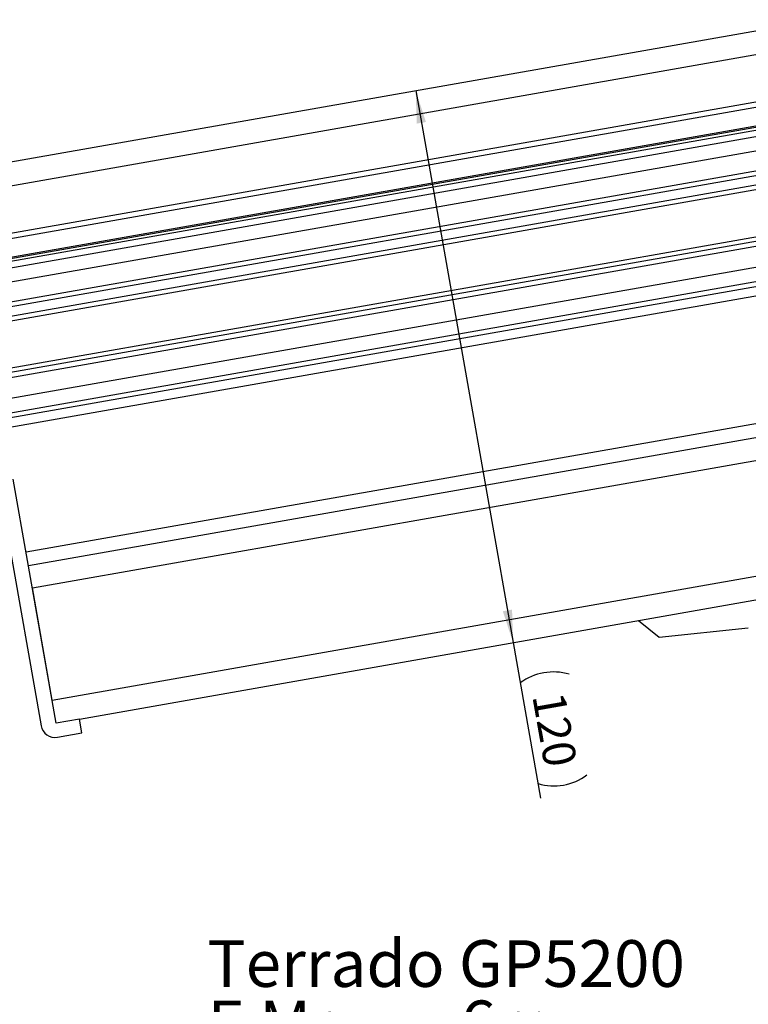
# Model space of a CAD drawing. Extents: x 0 to 1188, y 0 to 840.
# Drawn here: x 370 to 526, y 523 to 734 of the extents above; entities that cross this region are included whole.
import ezdxf

# ---------------------------------------------------------------- set-up
doc = ezdxf.new("R2010")
doc.units = 0
doc.header["$LTSCALE"] = 2
doc.layers.get('0').update_dxf_attribs({"linetype": 'CONTINUOUS'})
doc.layers.add('ZEICHNUNGSKOPF', color=7, linetype='CONTINUOUS')
doc.styles.add('SLDTEXTSTYLE0', font='TXT', dxfattribs={"width": 0.605})
doc.dimstyles.new('SLDDIMSTYLE0', dxfattribs={"dimtxt": 7, "dimasz": 7, "dimexe": 0, "dimexo": 0.0625, "dimgap": 1.75, "dimtad": 1, "dimlfac": 0.1, "dimrnd": 1e-09, "dimzin": 12, "dimtxsty": 'SLDTEXTSTYLE0', "dimsah": 1, "dimcen": 0.09, "dimazin": 3, "dimtfac": 1, "dimtofl": 0, "dimtmove": 0, "dimatfit": 3, "dimtolj": 1, "dimtzin": 12})

# ---------------------------------------------------------------- blocks, each defined once
blk = doc.blocks.new('*D12')
at = {"layer": 'ZEICHNUNGSKOPF'}
for p, q in [((454.37, 718.78), (475.21, 600.61)), ((475.21, 600.61), (481.08, 567.32))]:
    blk.add_line(p, q, dxfattribs=at)
for centre, start, end in [((483.81, 582.45), 73.4349, 126.5651), ((483.92, 581.83), 253.4349, 306.5651)]:
    blk.add_arc(centre, 11.88, start, end, dxfattribs=at)
for points in [[(454.37, 718.78), (454.6, 711.72), (456.57, 712.06)], [(475.21, 600.61), (474.98, 607.68), (473.01, 607.33)]]:
    blk.add_solid(points, dxfattribs=at)
at = {"layer": 'ZEICHNUNGSKOPF', "insert": (486.17, 590.44), "char_height": 7, "attachment_point": 1, "rotation": 280, "style": 'SLDTEXTSTYLE0'}
blk.add_mtext('120', dxfattribs=at)
blk = doc.blocks.new('SW_NOTE_11')
at = {"color": 0, "linetype": 'CONTINUOUS', "char_height": 10, "attachment_point": 1, "style": 'SLDTEXTSTYLE0'}
for s, insert in [('Terrado GP5200', (0, 12.89)), ('E Max. = 6m', (0, -0.03))]:
    blk.add_mtext(s, dxfattribs=dict(at, insert=insert))

msp = doc.modelspace()

# ---------------------------------------------------------------- linework, layer by layer
at = {"color": 7, "linetype": 'CONTINUOUS'}
for p, q in [((313.343, 693.918), (653.487, 753.894)), ((314.211, 688.993), (653.487, 748.817)), ((315.948, 679.145), (653.487, 738.663)), ((316.139, 678.062), (653.487, 737.546)), ((316.824, 674.175), (653.487, 733.538)), ((653.487, 733.192), (316.883, 673.84)), ((316.978, 673.302), (653.487, 732.637)), ((317.215, 671.956), (653.487, 731.25)), ((317.736, 669.002), (653.487, 728.204)), ((318.466, 664.866), (653.487, 723.939)), ((318.639, 663.881), (653.487, 722.924)), ((318.987, 661.911), (653.487, 720.893)), ((319.16, 660.926), (653.487, 719.877)), ((653.487, 709.723), (320.897, 651.078)), ((321.041, 650.26), (653.487, 708.88)), ((321.23, 649.189), (653.487, 707.775)), ((321.996, 644.845), (653.487, 703.296)), ((322.529, 641.821), (653.487, 700.178)), ((322.703, 640.836), (653.487, 699.163)), ((366.381, 646.507), (653.487, 697.132)), ((371.052, 620.017), (653.487, 669.818)), ((371.562, 617.13), (653.487, 666.841)), ((372.41, 612.318), (653.487, 661.88)), ((376.644, 588.305), (653.487, 637.12)), ((377.512, 583.381), (368.309, 635.576)), ((382.436, 584.249), (653.487, 632.043)), ((367.043, 623.752), (374.262, 582.808)), ((376.644, 588.305), (372.41, 612.318)), ((502.007, 605.333), (506.43, 601.765)), ((506.43, 601.765), (525.508, 603.806)), ((382.436, 584.249), (377.512, 583.381)), ((382.957, 581.295), (382.436, 584.249)), ((377.738, 580.375), (382.957, 581.295))]:
    msp.add_line(p, q, dxfattribs=at)
msp.add_arc((377.217, 583.329), 3, 190.00056, 279.99852, dxfattribs=at)
msp.add_open_spline([(374.702, 503.952), (373.902, 504.307), (371.871, 505.207), (368.65, 507.089), (365.003, 509.603), (361.679, 512.386), (358.894, 515.161), (356.71, 517.658), (354.939, 519.943), (353.532, 521.975), (352.349, 523.867), (351.18, 525.929), (349.963, 528.369), (348.698, 531.311), (347.489, 534.646), (346.364, 538.439), (345.581, 542.304), (345.144, 546.425), (344.932, 551.032), (344.865, 556.716), (344.903, 563.367), (345.009, 570.646), (345.061, 575.671), (345.087, 578.215)], degree=3, knots=[0, 0, 0, 0, 0.03048214, 0.07742068, 0.12974478, 0.18473396, 0.22824482, 0.26669116, 0.30025106, 0.32896435, 0.35281502, 0.37798835, 0.41157766, 0.44777861, 0.48953732, 0.53516495, 0.58557752, 0.6267154, 0.67949387, 0.74626516, 0.82484394, 0.91132255, 1, 1, 1, 1], dxfattribs=at)

# ---------------------------------------------------------------- block references
msp.add_blockref('SW_NOTE_11', (409.838, 524.023), dxfattribs=at)

# ---------------------------------------------------------------- dimensions: what is measured, and where the dimension line sits
at = {"layer": 'ZEICHNUNGSKOPF'}
dim = msp.add_linear_dim(base=(475.209, 600.608), p1=(313.343, 693.918), p2=(377.512, 583.381), angle=280, text='(<>)', dimstyle='SLDDIMSTYLE0', dxfattribs=at)
dim.commit()
dim.dimension.update_dxf_attribs({"geometry": '*D12', "text_midpoint": (478.628, 581.22), "dimtype": 160})

doc.saveas('drawing.dxf')
